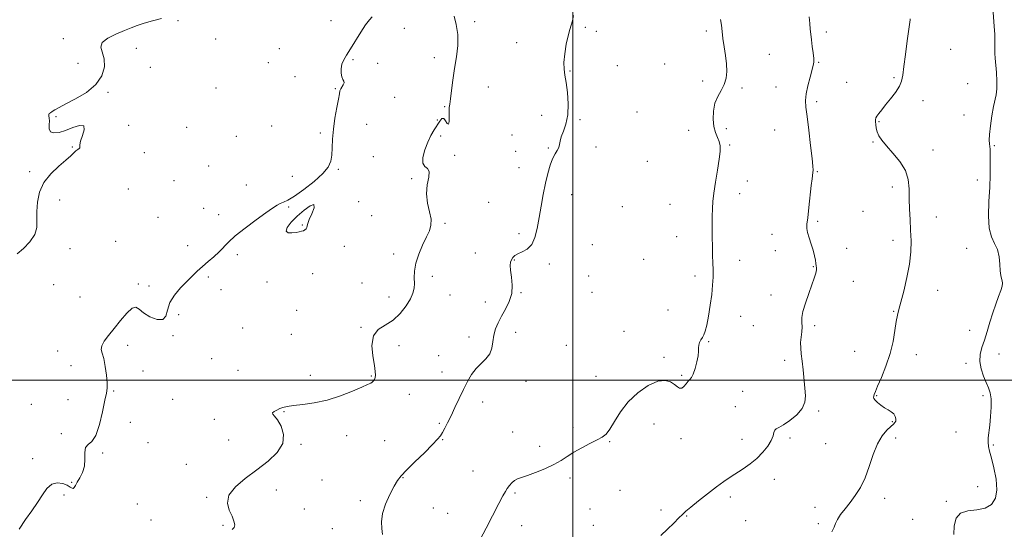
# Model space of a CAD drawing. Extents: x 2129800 to 2132700, y 349800 to 352700.
# Drawn here: x 2131705 to 2132230, y 350921 to 351192 of the extents above; entities that cross this region are included whole.
import ezdxf

# ---------------------------------------------------------------- set-up
doc = ezdxf.new("R2010")
doc.units = 0
doc.header["$MEASUREMENT"] = 0
for name, color, linetype, lineweight in [('32000', 7, 'Continuous', 0), ('DTM SPOT ELEVATION', 2, 'Continuous', 13), ('INDEX CONTOUR', 41, 'Continuous', 13), ('INTERMEDIATE CONTOUR', 44, 'Continuous', 0)]:
    doc.layers.add(name, color=color, linetype=linetype, lineweight=lineweight)

msp = doc.modelspace()

# ---------------------------------------------------------------- linework, layer by layer
at = {"layer": '32000', "flags": 128}
for points in [[(2132000, 352500), (2132000, 350000)], [(2132500, 351000), (2130000, 351000)]]:
    msp.add_lwpolyline(points, dxfattribs=at)
at = {"layer": 'DTM SPOT ELEVATION'}
for p in [(2131789.64, 351191.53, 863.9), (2131871.04, 351191.45, 862.9), (2131910.12, 351187.36, 861.2), (2131947.69, 351190.85, 859.8), (2132006.66, 351187.89, 857.8), (2132012.48, 351185.73, 857.9), (2132071.12, 351185.98, 856.3), (2131728.42, 351181.91, 864.3), (2131809.66, 351181.68, 863.5), (2132135.05, 351185.34, 853.6), (2131767.41, 351176.81, 863.6), (2131843.54, 351176.51, 862.9), (2131970.06, 351179.73, 858.6), (2132201.41, 351176.12, 850.9), (2131882.89, 351170.7, 861.8), (2131926.17, 351171.8, 860.4), (2132104.73, 351173.55, 855.1), (2131736.36, 351168.7, 864.4), (2131774.75, 351166.61, 863.9), (2131837.71, 351169.01, 863.4), (2131895.99, 351168.79, 861.7), (2132023.79, 351167.49, 857.4), (2132048.93, 351168.31, 856.5), (2132130.96, 351169.26, 853.9), (2131851.93, 351161.64, 862.7), (2131998.5, 351164.71, 857.9), (2132171.2, 351161.04, 852.2), (2131809.88, 351155.57, 862.9), (2131873.35, 351155.32, 862.1), (2131954.94, 351156.21, 859.3), (2132069.11, 351159.39, 856.3), (2132090.15, 351155.61, 855.8), (2132108.32, 351156.13, 854.7), (2132145.93, 351158.68, 852.8), (2132210.48, 351157.83, 850.6), (2131752.22, 351153.37, 863.9), (2131905.1, 351150.59, 860.8), (2131931.64, 351145.74, 860.1), (2132129.97, 351148.32, 853.7), (2132186.54, 351148.85, 851.5), (2131724.58, 351140.32, 863.9), (2131927.78, 351138.59, 860.1), (2131983.39, 351140.99, 858.6), (2132003.88, 351138.79, 857.8), (2132034.24, 351142.82, 857.2), (2132208.47, 351141.26, 850.4), (2131763.36, 351135.64, 863.1), (2131794.2, 351134.63, 863.4), (2131839.53, 351135.32, 862.3), (2131890.11, 351136.19, 861.4), (2132081.82, 351133.99, 855.6), (2132163.18, 351137.72, 851.9), (2131820.59, 351129.88, 863.1), (2131865.51, 351131.62, 862.2), (2131929.57, 351129.97, 859.7), (2131967.66, 351130.58, 858.5), (2132061.65, 351133.09, 856.7), (2132107.54, 351133.22, 854.9), (2131733.2, 351124.12, 864.1), (2131987.02, 351123.62, 858.1), (2132012.4, 351124.21, 857.7), (2132083.61, 351125.3, 855.8), (2132159.93, 351126.84, 852.1), (2132224.59, 351124.82, 849.9), (2131771.72, 351121.11, 863.3), (2131893.71, 351118.96, 861.2), (2131937.1, 351119.72, 859.9), (2131969.47, 351121.87, 858.4), (2132191.9, 351122.62, 851.5), (2131805.89, 351114.02, 862.5), (2131874.96, 351112.26, 861.9), (2131971.28, 351113.21, 858.5), (2132039.7, 351116.61, 857.4), (2131710.6, 351111.1, 864.2), (2131850.44, 351108.58, 862.4), (2131914.19, 351107.31, 860.1), (2132130.38, 351111.12, 853.9), (2131763.1, 351101.83, 862.7), (2131787.5, 351106.25, 863.1), (2131826.04, 351104.01, 862.4), (2132093.03, 351106.12, 855.5), (2132170.33, 351102.92, 852.4), (2132215.51, 351106.53, 850.3), (2131999.42, 351098.75, 857.5), (2132088.97, 351099.28, 855.3), (2131726.45, 351096.02, 863.6), (2131803.28, 351091.57, 862.2), (2131848.56, 351092.17, 861.9), (2131885.95, 351094.99, 860.8), (2131955.07, 351094.72, 858.9), (2132026.45, 351092.41, 857.1), (2132051.76, 351093.61, 857.1), (2131779, 351086.64, 862.9), (2131811.33, 351088.12, 862.3), (2131892.86, 351087.65, 861.1), (2132154.55, 351089.88, 852.9), (2132193.64, 351086.93, 851.3), (2131855.9, 351082.64, 862.1), (2131931.92, 351083.51, 859.8), (2132130.41, 351084.59, 853.8), (2131971.3, 351078.07, 858.3), (2132055.32, 351076.39, 856.9), (2132106.17, 351077.61, 854.7), (2131756.39, 351073.91, 862.8), (2131794.79, 351071.7, 862.4), (2131878.14, 351071.27, 861.3), (2132010.42, 351072.21, 857.4), (2132170.62, 351074.47, 852.5), (2131731.94, 351070.08, 863.6), (2131821.19, 351066.85, 861.8), (2131904.53, 351067.17, 860.4), (2131948.01, 351067.65, 859.1), (2132107.96, 351068.89, 854.5), (2132145.97, 351070.14, 852.8), (2132209.95, 351070.26, 850.4), (2131968.77, 351063.95, 857.9), (2131987.44, 351061.9, 857.7), (2132037.78, 351064.36, 856.5), (2132088.9, 351063.89, 855.3), (2132128.09, 351060.39, 854.1), (2131805.67, 351054.87, 861.8), (2131861.35, 351056.73, 861.3), (2131925.13, 351055.25, 859.6), (2132008.42, 351055.46, 857.3), (2132065.1, 351055.4, 856.5), (2131723.35, 351050.82, 863.2), (2131768.46, 351051.18, 862.2), (2131774.04, 351050.08, 862.4), (2131836.95, 351052.23, 861.3), (2131887.69, 351051.73, 860.7), (2132149.57, 351052.56, 853.1), (2131737.4, 351044.23, 863.1), (2131812.42, 351048.28, 861.7), (2131901.97, 351044.31, 860.6), (2131934.48, 351045.28, 859.1), (2131972.37, 351046.65, 857.9), (2132010.23, 351046.72, 857.3), (2132105.6, 351045.34, 854.6), (2132194.39, 351047.82, 851.3), (2131953.45, 351041.7, 858.5), (2131789.92, 351034.91, 861.7), (2131852.82, 351037.26, 861.3), (2132050.73, 351037.36, 856.6), (2132089.44, 351034.07, 855.2), (2132171.01, 351036.64, 852.1), (2132096.13, 351029.07, 855.3), (2132128.91, 351029.07, 853.7), (2131786.86, 351023.71, 861.9), (2131823.97, 351027.8, 861.3), (2131850.06, 351024.4, 860.7), (2131887.15, 351028.16, 860.1), (2131969.57, 351025.46, 857.5), (2132027.26, 351026.07, 856.6), (2132211.55, 351026.54, 850.6), (2131762.74, 351018.55, 861.5), (2131907.41, 351018.37, 859.5), (2131944.63, 351022.94, 858.5), (2131996.51, 351018.51, 857.1), (2132072.34, 351020.57, 855.9), (2131725.46, 351015.52, 862.7), (2131928.5, 351013.03, 858.9), (2132150.13, 351015.27, 853.1), (2132183.02, 351013.66, 851.3), (2132227.04, 351014, 849.4), (2131732.47, 351007.73, 862.7), (2131807.52, 351011.38, 860.9), (2132048.66, 351012.17, 856.3), (2132112.81, 351010.51, 854.3), (2132209.5, 351008.93, 850.3), (2131770.96, 351004.94, 861.6), (2131821.52, 351005.17, 861.1), (2131860.11, 351002.64, 860.5), (2131892.57, 351002.23, 860.1), (2131930.3, 351004.36, 858.7), (2132012.43, 351002.06, 856.8), (2132057.92, 351002.62, 856.2), (2131975.02, 350999.46, 857.3), (2131755.29, 350994.19, 861.9), (2131912.86, 350992.48, 859.2), (2132090.5, 350994.08, 855.1), (2132161.99, 350991.83, 851.9), (2132218.66, 350991.79, 850.2), (2131711.44, 350987.09, 862.9), (2131730.9, 350989.68, 862.5), (2131786.78, 350989.76, 861.2), (2131951.87, 350988.35, 857.4), (2131846, 350983.2, 859.9), (2132086.59, 350985.88, 854.7), (2132131.07, 350983.57, 853.8), (2131764.18, 350977.51, 860.9), (2131808.88, 350979.19, 860.4), (2131928.87, 350976.95, 858.2), (2132043.19, 350976.58, 855.2), (2132170.32, 350977.97, 852.1), (2131727.48, 350971.48, 862.1), (2131967.99, 350972.33, 856.7), (2132000.09, 350974.66, 856.3), (2132204.21, 350972.34, 850.5), (2131773.65, 350966.66, 861.3), (2131816.65, 350968.14, 860.6), (2131855.17, 350965.8, 859.9), (2131879.52, 350970.41, 859.4), (2131899.77, 350967.82, 859.1), (2131930.69, 350968.31, 857.9), (2132019.7, 350967.28, 855.9), (2132057.69, 350968.82, 855.4), (2132090.19, 350968.43, 854.6), (2132115.74, 350969.14, 853.7), (2132134.66, 350966.19, 853.3), (2132172.11, 350969.24, 851.5), (2132224.04, 350965.46, 849.9), (2131749.48, 350961.22, 861.9), (2131982.28, 350964.81, 856.4), (2131712.07, 350958.25, 862.4), (2131794.08, 350955.18, 860.6), (2131946.88, 350951.56, 856.8), (2131732.98, 350945.54, 862.1), (2131866.29, 350946.86, 858.8), (2131909.5, 350947.99, 857.9), (2131998.54, 350947.92, 855.7), (2132107.34, 350947.17, 853.4), (2131842.05, 350941.57, 859.6), (2131969.15, 350939.97, 855.8), (2132025.1, 350941.37, 854.9), (2132215.81, 350943.24, 850.4), (2131728.86, 350938.9, 861.7), (2131767.92, 350934.04, 860.4), (2131804.91, 350937.67, 860.1), (2131886.81, 350935.76, 858.5), (2132083.94, 350937.83, 853.6), (2132166.25, 350936.99, 851.4), (2132198.96, 350935.47, 850.1), (2131856.88, 350931.33, 859.5), (2131925.58, 350931.9, 857.3), (2131933.33, 350929.15, 856.9), (2132009.08, 350931.39, 855.2), (2132046.98, 350930.93, 854.4), (2132129, 350932.24, 852.6), (2131775.17, 350925.57, 860.8), (2132060.58, 350927.57, 853.9), (2132092.13, 350925.21, 853.1), (2132130.79, 350923.56, 852.5), (2132181.05, 350925.82, 851.1), (2131813.62, 350922.67, 860.1), (2131871.74, 350920.85, 858.8), (2131972.78, 350922.59, 855.6), (2132010.88, 350922.73, 854.7)]:
    msp.add_point(p, dxfattribs=at)
at = {"layer": 'INDEX CONTOUR'}
for points in [[(2132202.996, 350917.807, 850), (2132203.237, 350922.464, 850), (2132204.296, 350926.426, 850), (2132206.666, 350929.177, 850), (2132210.587, 350930.455, 850), (2132215.29, 350931.015, 850), (2132219.75, 350931.865, 850), (2132223.11, 350933.845, 850), (2132225.188, 350937.114, 850), (2132225.967, 350941.662, 850), (2132225.53, 350947.312, 850), (2132224.361, 350953.228, 850), (2132223.042, 350958.405, 850), (2132222.052, 350962.119, 850), (2132221.469, 350964.747, 850), (2132221.263, 350966.947, 850), (2132221.395, 350969.315, 850), (2132222.221, 350975.96, 850), (2132222.666, 350980.658, 850), (2132222.943, 350985.647, 850), (2132222.904, 350990.068, 850), (2132222.431, 350993.336, 850), (2132221.553, 350995.954, 850), (2132220.329, 350998.7, 850), (2132218.884, 351002.148, 850), (2132217.596, 351006.065, 850), (2132216.906, 351010.015, 850), (2132217.127, 351013.697, 850), (2132218.052, 351017.349, 850), (2132219.348, 351021.345, 850), (2132220.739, 351025.936, 850), (2132222.196, 351030.888, 850), (2132223.745, 351035.848, 850), (2132225.374, 351040.479, 850), (2132226.895, 351044.525, 850), (2132228.075, 351047.748, 850), (2132228.741, 351050.011, 850), (2132228.955, 351051.58, 850), (2132228.835, 351052.824, 850), (2132228.504, 351054.111, 850), (2132228.096, 351055.811, 850), (2132227.745, 351058.294, 850), (2132227.51, 351061.759, 850), (2132227.133, 351065.72, 850), (2132226.279, 351069.52, 850), (2132224.773, 351072.78, 850), (2132223.081, 351076.245, 850), (2132221.831, 351080.936, 850), (2132221.47, 351087.512, 850), (2132221.725, 351095.164, 850), (2132222.143, 351102.718, 850), (2132222.366, 351109.198, 850), (2132222.414, 351114.417, 850), (2132222.401, 351118.383, 850), (2132222.411, 351121.167, 850), (2132222.405, 351123.085, 850), (2132222.312, 351124.514, 850), (2132222.109, 351125.877, 850), (2132221.95, 351127.783, 850), (2132222.037, 351130.885, 850), (2132222.51, 351135.533, 850), (2132223.268, 351140.857, 850), (2132224.148, 351145.681, 850), (2132225.659, 351152.02, 850), (2132226.022, 351155.161, 850), (2132225.998, 351159.304, 850), (2132225.721, 351163.922, 850), (2132225.115, 351171.466, 850), (2132224.964, 351173.957, 850), (2132224.917, 351176.053, 850), (2132224.948, 351178.153, 850), (2132224.967, 351180.677, 850), (2132224.863, 351184.046, 850), (2132224.567, 351188.495, 850), (2132223.76, 351198.375, 850)], [(2131818.456, 350920.515, 860), (2131819.477, 350921.487, 860), (2131819.806, 350922.916, 860), (2131819.42, 350924.896, 860), (2131818.363, 350927.504, 860), (2131816.867, 350930.773, 860), (2131815.935, 350934.575, 860), (2131816.758, 350938.741, 860), (2131820.154, 350943.12, 860), (2131825.449, 350947.635, 860), (2131831.594, 350952.229, 860), (2131837.57, 350956.859, 860), (2131842.464, 350961.538, 860), (2131845.394, 350966.297, 860), (2131845.81, 350971.07, 860), (2131844.497, 350975.413, 860), (2131842.579, 350978.788, 860), (2131841.012, 350980.836, 860), (2131840.107, 350981.928, 860), (2131840.012, 350982.612, 860), (2131840.79, 350983.331, 860), (2131842.17, 350984.101, 860), (2131843.795, 350984.827, 860), (2131845.475, 350985.441, 860), (2131847.681, 350985.97, 860), (2131851.05, 350986.463, 860), (2131856.019, 350987.014, 860), (2131862.231, 350987.876, 860), (2131869.131, 350989.347, 860), (2131876.131, 350991.571, 860), (2131882.508, 350994.079, 860), (2131887.508, 350996.253, 860), (2131890.613, 350997.636, 860), (2131892.258, 350998.43, 860), (2131893.115, 350998.998, 860), (2131893.742, 350999.646, 860), (2131894.242, 351000.438, 860), (2131894.605, 351001.383, 860), (2131894.803, 351002.584, 860), (2131894.728, 351004.552, 860), (2131894.254, 351007.893, 860), (2131893.421, 351012.893, 860), (2131892.938, 351018.548, 860), (2131893.681, 351023.532, 860), (2131896.238, 351026.919, 860), (2131900.035, 351029.378, 860), (2131904.208, 351031.978, 860), (2131908.01, 351035.493, 860), (2131911.15, 351039.507, 860), (2131913.45, 351043.304, 860), (2131914.808, 351046.369, 860), (2131915.417, 351048.969, 860), (2131915.545, 351051.567, 860), (2131915.481, 351054.565, 860), (2131915.608, 351058.112, 860), (2131916.329, 351062.296, 860), (2131917.898, 351067.083, 860), (2131919.953, 351071.954, 860), (2131921.983, 351076.268, 860), (2131923.536, 351079.616, 860), (2131924.4, 351082.504, 860), (2131924.422, 351085.671, 860), (2131923.603, 351089.668, 860), (2131922.543, 351094.303, 860), (2131921.993, 351099.195, 860), (2131922.428, 351103.945, 860), (2131923.217, 351108.071, 860), (2131923.452, 351111.069, 860), (2131922.533, 351112.705, 860), (2131921.082, 351113.822, 860), (2131920.03, 351115.531, 860), (2131920.09, 351118.625, 860), (2131921.09, 351122.629, 860), (2131922.642, 351126.747, 860), (2131924.395, 351130.334, 860), (2131926.148, 351133.345, 860), (2131929.05, 351137.97, 860), (2131930.157, 351139.277, 860), (2131931.181, 351139.393, 860), (2131932.199, 351138.193, 860), (2131933.106, 351136.707, 860), (2131933.749, 351136.252, 860), (2131934.033, 351137.734, 860), (2131934.084, 351140.418, 860), (2131934.081, 351143.158, 860), (2131934.177, 351145.164, 860), (2131934.409, 351147.067, 860), (2131934.789, 351149.853, 860), (2131935.327, 351154.236, 860), (2131936.037, 351159.839, 860), (2131936.933, 351166.012, 860), (2131937.95, 351172.202, 860), (2131938.704, 351178.242, 860), (2131938.731, 351184.058, 860), (2131937.818, 351189.476, 860), (2131936.75, 351193.903, 860)]]:
    msp.add_polyline3d(points, dxfattribs=at)
at = {"layer": 'INTERMEDIATE CONTOUR'}
for points in [[(2131703.942, 351067.257, 864), (2131707.249, 351070.14, 864), (2131710.654, 351073.682, 864), (2131713.23, 351077.508, 864), (2131714.33, 351081.349, 864), (2131714.433, 351085.358, 864), (2131714.3, 351089.795, 864), (2131714.62, 351094.809, 864), (2131715.794, 351100.1, 864), (2131718.149, 351105.259, 864), (2131721.8, 351109.923, 864), (2131725.995, 351113.913, 864), (2131729.77, 351117.1, 864), (2131732.391, 351119.411, 864), (2131734.057, 351120.995, 864), (2131735.201, 351122.059, 864), (2131736.161, 351122.796, 864), (2131736.896, 351123.337, 864), (2131737.269, 351123.796, 864), (2131737.198, 351125.354, 864), (2131737.598, 351127.263, 864), (2131738.665, 351130.229, 864), (2131739.593, 351133.34, 864), (2131739.324, 351135.412, 864), (2131737.13, 351135.613, 864), (2131733.611, 351134.513, 864), (2131729.698, 351133.034, 864), (2131726.205, 351131.976, 864), (2131723.465, 351131.65, 864), (2131721.693, 351132.246, 864), (2131720.983, 351133.825, 864), (2131720.945, 351135.942, 864), (2131721.072, 351138.024, 864), (2131720.979, 351139.614, 864), (2131720.781, 351140.72, 864), (2131720.717, 351141.464, 864), (2131720.985, 351141.98, 864), (2131721.609, 351142.436, 864), (2131722.575, 351143.012, 864), (2131723.955, 351143.884, 864), (2131726.191, 351145.215, 864), (2131729.814, 351147.164, 864), (2131735.04, 351149.858, 864), (2131740.832, 351153.29, 864), (2131745.835, 351157.416, 864), (2131748.983, 351162.108, 864), (2131750.347, 351166.89, 864), (2131750.286, 351171.197, 864), (2131748.528, 351177.354, 864), (2131749.2, 351179.759, 864), (2131752.157, 351182.102, 864), (2131756.527, 351184.308, 864), (2131761.006, 351186.215, 864), (2131764.641, 351187.722, 864), (2131767.876, 351188.964, 864), (2131771.501, 351190.137, 864), (2131776.019, 351191.374, 864), (2131780.782, 351192.565, 864)], [(2131704.985, 350920.664, 862), (2131708.304, 350925.764, 862), (2131711.619, 350930.424, 862), (2131714.676, 350934.793, 862), (2131717.316, 350938.909, 862), (2131719.764, 350942.356, 862), (2131722.342, 350944.609, 862), (2131725.242, 350945.327, 862), (2131728.134, 350944.922, 862), (2131730.559, 350943.992, 862), (2131732.18, 350943.072, 862), (2131733.153, 350942.433, 862), (2131733.758, 350942.284, 862), (2131734.264, 350942.787, 862), (2131734.898, 350943.936, 862), (2131735.877, 350945.679, 862), (2131737.294, 350947.971, 862), (2131738.755, 350950.791, 862), (2131739.739, 350954.122, 862), (2131739.937, 350957.841, 862), (2131739.868, 350961.395, 862), (2131740.256, 350964.124, 862), (2131741.622, 350965.734, 862), (2131743.663, 350967.386, 862), (2131745.873, 350970.607, 862), (2131747.824, 350976.343, 862), (2131749.413, 350983.216, 862), (2131750.62, 350989.267, 862), (2131751.428, 350993.114, 862), (2131751.837, 350995.689, 862), (2131751.85, 350998.502, 862), (2131751.49, 351002.62, 862), (2131750.846, 351007.349, 862), (2131750.026, 351011.556, 862), (2131749.189, 351014.424, 862), (2131748.697, 351016.412, 862), (2131748.963, 351018.294, 862), (2131750.292, 351020.719, 862), (2131752.565, 351023.812, 862), (2131755.553, 351027.574, 862), (2131758.979, 351031.835, 862), (2131762.367, 351035.759, 862), (2131765.19, 351038.345, 862), (2131767.153, 351038.878, 862), (2131768.873, 351037.803, 862), (2131771.199, 351035.851, 862), (2131774.655, 351033.762, 862), (2131778.471, 351032.3, 862), (2131781.553, 351032.236, 862), (2131783.171, 351034.086, 862), (2131784.058, 351037.361, 862), (2131785.313, 351041.317, 862), (2131787.739, 351045.309, 862), (2131790.952, 351049.086, 862), (2131794.277, 351052.497, 862), (2131797.202, 351055.45, 862), (2131799.876, 351058.088, 862), (2131802.615, 351060.61, 862), (2131805.628, 351063.174, 862), (2131808.691, 351065.755, 862), (2131811.475, 351068.284, 862), (2131816.44, 351073.494, 862), (2131820.104, 351076.843, 862), (2131825.322, 351080.988, 862), (2131831.173, 351085.333, 862), (2131836.385, 351089.088, 862), (2131840.005, 351091.656, 862), (2131842.352, 351093.213, 862), (2131844.069, 351094.127, 862), (2131845.787, 351094.814, 862), (2131848.112, 351095.881, 862), (2131851.643, 351097.978, 862), (2131856.658, 351101.503, 862), (2131862.16, 351105.822, 862), (2131866.828, 351110.044, 862), (2131869.673, 351113.524, 862), (2131871.012, 351116.601, 862), (2131871.493, 351119.857, 862), (2131871.692, 351123.771, 862), (2131871.907, 351128.407, 862), (2131872.366, 351133.725, 862), (2131873.206, 351139.548, 862), (2131874.21, 351145.153, 862), (2131875.072, 351149.678, 862), (2131875.581, 351152.523, 862), (2131875.908, 351154.126, 862), (2131876.321, 351155.183, 862), (2131877.676, 351157.355, 862), (2131878.06, 351158.359, 862), (2131877.914, 351159.217, 862), (2131877.418, 351160.168, 862), (2131876.857, 351161.527, 862), (2131876.486, 351163.498, 862), (2131876.454, 351165.859, 862), (2131876.884, 351168.278, 862), (2131877.875, 351170.566, 862), (2131879.439, 351173.101, 862), (2131881.567, 351176.403, 862), (2131886.971, 351185.372, 862), (2131889.534, 351189.306, 862), (2131891.567, 351191.839, 862), (2131893.086, 351193.415, 862)], [(2131898.59, 350917.739, 858), (2131898.132, 350920.934, 858), (2131897.968, 350924.586, 858), (2131898.572, 350928.926, 858), (2131900.229, 350934.001, 858), (2131902.488, 350939.143, 858), (2131904.713, 350943.5, 858), (2131906.512, 350946.548, 858), (2131908.474, 350949.059, 858), (2131911.431, 350952.132, 858), (2131915.869, 350956.492, 858), (2131920.878, 350961.377, 858), (2131925.204, 350965.652, 858), (2131927.924, 350968.502, 858), (2131929.446, 350970.4, 858), (2131930.511, 350972.138, 858), (2131931.739, 350974.386, 858), (2131933.26, 350977.327, 858), (2131935.08, 350981.022, 858), (2131937.18, 350985.447, 858), (2131939.436, 350990.251, 858), (2131941.7, 350994.996, 858), (2131943.874, 350999.311, 858), (2131946.077, 351003.09, 858), (2131948.482, 351006.294, 858), (2131951.152, 351008.955, 858), (2131953.717, 351011.395, 858), (2131955.698, 351014.007, 858), (2131956.784, 351017.08, 858), (2131957.332, 351020.468, 858), (2131957.867, 351023.923, 858), (2131958.818, 351027.262, 858), (2131960.231, 351030.585, 858), (2131962.059, 351034.057, 858), (2131964.176, 351037.817, 858), (2131966.139, 351041.868, 858), (2131967.432, 351046.187, 858), (2131967.712, 351050.674, 858), (2131967.339, 351054.936, 858), (2131966.854, 351058.508, 858), (2131966.689, 351061.062, 858), (2131966.865, 351062.816, 858), (2131967.297, 351064.126, 858), (2131967.95, 351065.289, 858), (2131969, 351066.366, 858), (2131970.67, 351067.361, 858), (2131973.054, 351068.362, 858), (2131975.724, 351069.804, 858), (2131978.121, 351072.208, 858), (2131979.831, 351075.95, 858), (2131981.025, 351080.84, 858), (2131982.017, 351086.544, 858), (2131983.066, 351092.715, 858), (2131984.199, 351098.959, 858), (2131985.389, 351104.87, 858), (2131986.61, 351110.093, 858), (2131987.869, 351114.481, 858), (2131989.177, 351117.941, 858), (2131990.509, 351120.455, 858), (2131991.695, 351122.31, 858), (2131992.531, 351123.87, 858), (2131992.918, 351125.47, 858), (2131993.189, 351127.328, 858), (2131993.78, 351129.636, 858), (2131994.964, 351132.585, 858), (2131996.339, 351136.38, 858), (2131997.335, 351141.226, 858), (2131997.534, 351147.125, 858), (2131997.119, 351153.252, 858), (2131996.427, 351158.58, 858), (2131995.763, 351162.437, 858), (2131995.321, 351165.574, 858), (2131995.267, 351169.099, 858), (2131995.704, 351173.763, 858), (2131996.494, 351178.889, 858), (2131997.433, 351183.444, 858), (2131998.346, 351186.692, 858), (2131999.16, 351189.082, 858), (2131999.827, 351191.359, 858), (2132000.386, 351194.129, 858)], [(2131950.628, 350915.107, 856), (2131953.753, 350921.168, 856), (2131960.617, 350934.256, 856), (2131962.738, 350938.325, 856), (2131964.041, 350940.75, 856), (2131965.052, 350942.386, 856), (2131966.203, 350943.918, 856), (2131967.528, 350945.353, 856), (2131968.965, 350946.53, 856), (2131970.541, 350947.373, 856), (2131972.647, 350948.151, 856), (2131975.762, 350949.22, 856), (2131980.14, 350950.835, 856), (2131985.131, 350952.853, 856), (2131989.855, 350955.029, 856), (2131993.692, 350957.175, 856), (2131997.052, 350959.326, 856), (2132000.605, 350961.574, 856), (2132004.788, 350963.95, 856), (2132009.122, 350966.237, 856), (2132012.9, 350968.156, 856), (2132015.63, 350969.611, 856), (2132017.695, 350971.233, 856), (2132019.696, 350973.837, 856), (2132022.167, 350977.97, 856), (2132025.383, 350983.113, 856), (2132029.55, 350988.481, 856), (2132034.707, 350993.34, 856), (2132040.209, 350997.153, 856), (2132045.243, 350999.431, 856), (2132049.169, 350999.892, 856), (2132052.058, 350999.073, 856), (2132054.154, 350997.714, 856), (2132055.7, 350996.479, 856), (2132056.918, 350995.729, 856), (2132058.028, 350995.747, 856), (2132059.194, 350996.676, 856), (2132060.368, 350998.1, 856), (2132061.446, 350999.465, 856), (2132062.365, 351000.42, 856), (2132063.211, 351001.441, 856), (2132064.108, 351003.207, 856), (2132065.122, 351006.148, 856), (2132066.076, 351009.684, 856), (2132066.733, 351012.981, 856), (2132066.949, 351015.409, 856), (2132066.956, 351017.146, 856), (2132067.078, 351018.573, 856), (2132067.553, 351019.993, 856), (2132068.286, 351021.419, 856), (2132069.094, 351022.787, 856), (2132069.842, 351024.158, 856), (2132070.572, 351026.093, 856), (2132071.375, 351029.277, 856), (2132072.297, 351034.119, 856), (2132073.224, 351039.915, 856), (2132073.999, 351045.683, 856), (2132074.501, 351050.653, 856), (2132074.747, 351054.902, 856), (2132074.789, 351058.717, 856), (2132074.685, 351062.405, 856), (2132074.511, 351066.345, 856), (2132074.35, 351070.94, 856), (2132074.265, 351076.388, 856), (2132074.251, 351082.091, 856), (2132074.283, 351087.249, 856), (2132074.367, 351091.367, 856), (2132074.612, 351095.165, 856), (2132075.159, 351099.665, 856), (2132076.073, 351105.522, 856), (2132077.124, 351111.911, 856), (2132078.012, 351117.634, 856), (2132078.483, 351121.8, 856), (2132078.487, 351124.727, 856), (2132078.019, 351127.035, 856), (2132077.131, 351129.294, 856), (2132076.087, 351131.858, 856), (2132075.205, 351135.031, 856), (2132074.766, 351138.977, 856), (2132074.911, 351143.3, 856), (2132075.741, 351147.467, 856), (2132077.261, 351151.082, 856), (2132079.071, 351154.311, 856), (2132080.672, 351157.458, 856), (2132081.664, 351160.795, 856), (2132082.042, 351164.446, 856), (2132081.901, 351168.504, 856), (2132081.362, 351172.982, 856), (2132080.649, 351177.578, 856), (2132080.01, 351181.914, 856), (2132079.607, 351185.707, 856), (2132079.236, 351189.058, 856), (2132078.607, 351192.165, 856)], [(2132046.963, 350917.25, 854), (2132050.495, 350920.598, 854), (2132053.77, 350923.898, 854), (2132056.443, 350926.641, 854), (2132058.377, 350928.536, 854), (2132060.243, 350930.176, 854), (2132062.919, 350932.373, 854), (2132066.986, 350935.671, 854), (2132071.83, 350939.547, 854), (2132076.542, 350943.209, 854), (2132080.446, 350946.069, 854), (2132083.801, 350948.347, 854), (2132090.722, 350952.785, 854), (2132094.49, 350955.405, 854), (2132098.121, 350958.362, 854), (2132101.34, 350961.632, 854), (2132103.951, 350964.934, 854), (2132105.776, 350967.929, 854), (2132106.74, 350970.337, 854), (2132107.194, 350972.129, 854), (2132107.589, 350973.339, 854), (2132108.352, 350974.09, 854), (2132109.792, 350974.859, 854), (2132112.192, 350976.214, 854), (2132115.619, 350978.555, 854), (2132119.297, 350981.607, 854), (2132122.235, 350984.93, 854), (2132123.702, 350988.214, 854), (2132123.996, 350991.688, 854), (2132123.672, 350995.712, 854), (2132122.696, 351005.508, 854), (2132122.198, 351010.156, 854), (2132121.75, 351013.947, 854), (2132121.446, 351017.095, 854), (2132121.391, 351019.988, 854), (2132121.63, 351022.918, 854), (2132121.975, 351025.794, 854), (2132122.176, 351028.427, 854), (2132122.102, 351030.765, 854), (2132122.093, 351033.286, 854), (2132122.603, 351036.601, 854), (2132123.926, 351041.072, 854), (2132125.707, 351046.072, 854), (2132127.426, 351050.723, 854), (2132128.669, 351054.331, 854), (2132129.424, 351056.918, 854), (2132129.785, 351058.688, 854), (2132129.847, 351059.881, 854), (2132129.715, 351060.881, 854), (2132129.494, 351062.104, 854), (2132129.247, 351063.891, 854), (2132128.854, 351066.267, 854), (2132128.152, 351069.178, 854), (2132127.067, 351072.499, 854), (2132125.883, 351075.818, 854), (2132124.978, 351078.652, 854), (2132124.637, 351080.782, 854), (2132124.782, 351083.042, 854), (2132125.24, 351086.532, 854), (2132125.854, 351091.914, 854), (2132127.081, 351103.595, 854), (2132127.499, 351107.227, 854), (2132127.939, 351110.582, 854), (2132128.007, 351111.759, 854), (2132127.888, 351113.898, 854), (2132127.465, 351118.112, 854), (2132126.682, 351124.997, 854), (2132125.724, 351133.078, 854), (2132124.837, 351140.362, 854), (2132124.241, 351145.412, 854), (2132124.062, 351149.004, 854), (2132124.399, 351152.469, 854), (2132125.276, 351156.758, 854), (2132126.414, 351161.295, 854), (2132128.132, 351167.612, 854), (2132128.414, 351169.381, 854), (2132128.365, 351171.381, 854), (2132128.057, 351174.297, 854), (2132127.607, 351177.783, 854), (2132127.149, 351181.231, 854), (2132126.783, 351184.21, 854), (2132126.493, 351186.975, 854), (2132126.232, 351189.957, 854), (2132125.969, 351193.48, 854)], [(2132138.083, 350919.286, 852), (2132139.228, 350921.645, 852), (2132139.975, 350923.649, 852), (2132140.967, 350925.777, 852), (2132142.697, 350928.402, 852), (2132145.043, 350931.495, 852), (2132147.735, 350934.925, 852), (2132150.521, 350938.638, 852), (2132153.236, 350942.88, 852), (2132155.738, 350947.975, 852), (2132157.948, 350954.041, 852), (2132160.048, 350960.37, 852), (2132162.287, 350966.05, 852), (2132164.806, 350970.363, 852), (2132167.319, 350973.374, 852), (2132169.436, 350975.345, 852), (2132170.86, 350976.559, 852), (2132171.672, 350977.39, 852), (2132172.046, 350978.236, 852), (2132172.113, 350979.391, 852), (2132171.812, 350980.734, 852), (2132171.037, 350982.041, 852), (2132169.73, 350983.155, 852), (2132168.022, 350984.192, 852), (2132166.094, 350985.338, 852), (2132164.138, 350986.707, 852), (2132162.393, 350988.132, 852), (2132161.112, 350989.382, 852), (2132160.466, 350990.287, 852), (2132160.31, 350990.956, 852), (2132160.415, 350991.56, 852), (2132160.644, 350992.352, 852), (2132161.215, 350993.888, 852), (2132162.433, 350996.802, 852), (2132164.459, 351001.506, 852), (2132166.864, 351007.513, 852), (2132169.072, 351014.116, 852), (2132170.642, 351020.636, 852), (2132171.665, 351026.516, 852), (2132172.368, 351031.232, 852), (2132172.974, 351034.57, 852), (2132173.709, 351037.56, 852), (2132174.794, 351041.547, 852), (2132176.342, 351047.464, 852), (2132178.018, 351054.607, 852), (2132179.373, 351061.86, 852), (2132180.072, 351068.359, 852), (2132180.219, 351074.231, 852), (2132180.03, 351079.853, 852), (2132179.705, 351085.515, 852), (2132179.392, 351091.156, 852), (2132179.226, 351096.627, 852), (2132179.203, 351101.82, 852), (2132178.783, 351106.796, 852), (2132177.289, 351111.657, 852), (2132174.319, 351116.439, 852), (2132170.588, 351120.905, 852), (2132167.084, 351124.75, 852), (2132164.586, 351127.773, 852), (2132163.029, 351130.175, 852), (2132162.136, 351132.261, 852), (2132161.655, 351134.258, 852), (2132161.437, 351136.087, 852), (2132161.36, 351137.594, 852), (2132161.347, 351138.7, 852), (2132161.518, 351139.625, 852), (2132162.04, 351140.666, 852), (2132163.055, 351142.087, 852), (2132164.606, 351144.028, 852), (2132166.71, 351146.597, 852), (2132169.292, 351149.803, 852), (2132171.904, 351153.268, 852), (2132174.005, 351156.514, 852), (2132175.225, 351159.317, 852), (2132175.874, 351162.468, 852), (2132176.431, 351167.008, 852), (2132177.253, 351173.51, 852), (2132178.203, 351180.663, 852), (2132179.716, 351191.873, 852), (2132179.777, 351192.506, 852)], [(2131859.493, 351085.505, 862), (2131860.871, 351088.63, 862), (2131862.063, 351091.72, 862), (2131862.027, 351093.466, 862), (2131860.054, 351092.921, 862), (2131856.766, 351090.607, 862), (2131853.113, 351087.408, 862), (2131849.964, 351084.134, 862), (2131847.841, 351081.287, 862), (2131847.18, 351079.292, 862), (2131848.204, 351078.426, 862), (2131850.266, 351078.378, 862), (2131852.506, 351078.689, 862), (2131854.238, 351078.99, 862), (2131855.48, 351079.27, 862), (2131856.423, 351079.61, 862), (2131857.218, 351080.072, 862), (2131857.848, 351080.648, 862), (2131858.252, 351081.311, 862), (2131858.445, 351082.107, 862), (2131858.731, 351083.37, 862), (2131859.493, 351085.505, 862)]]:
    msp.add_polyline3d(points, dxfattribs=at)

doc.saveas('drawing.dxf')
